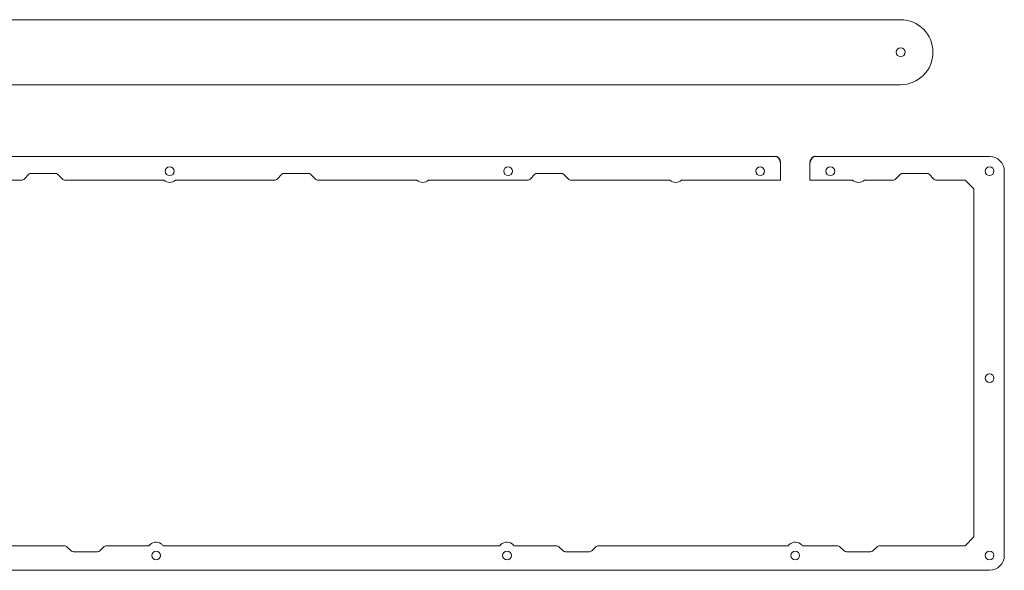
# Model space of a CAD drawing. Units: inches. Extents: x -137 to 370, y 0 to 682.
# Drawn here: x 33 to 366, y 496 to 682 of the extents above; entities that cross this region are included whole.
import ezdxf

# ---------------------------------------------------------------- set-up
doc = ezdxf.new("R2010")
doc.units = ezdxf.units.IN
doc.header["$LTSCALE"] = 0.03937
doc.header["$MEASUREMENT"] = 0
doc.layers.add('Default', color=7, linetype='Continuous')
doc.layers.add('Layer 1', color=7, linetype='Continuous')

msp = doc.modelspace()

# ---------------------------------------------------------------- linework, layer by layer
at = {"layer": 'Default', "color": 1, "lineweight": 18}
for p, q in [((21.06, 682.41), (330.94, 682.41)), ((21.06, 660.41), (330.94, 660.41)), ((1.09, 636.16), (288.34, 636.16)), ((302.29, 636.16), (361.1, 636.16)), ((290.34, 628.14), (256.85, 628.14)), ((314.75, 628.14), (300.29, 628.14)), ((355.8, 625.15), (355.8, 507.44))]:
    msp.add_line(p, q, dxfattribs=at)
for points in [[(34.31, 628.58), (35.84, 630.12)], [(44.79, 630.44), (36.62, 630.44)], [(47.1, 628.58), (45.57, 630.12)], [(119.97, 628.58), (121.51, 630.12)], [(130.45, 630.44), (122.28, 630.44)], [(132.77, 628.58), (131.23, 630.12)], [(205.63, 628.58), (207.17, 630.12)], [(216.11, 630.44), (207.95, 630.44)], [(218.43, 628.58), (216.89, 630.12)], [(329.37, 628.58), (330.9, 630.12)], [(339.85, 630.44), (331.68, 630.44)], [(342.16, 628.58), (340.62, 630.12)], [(33.25, 628.14), (9.39, 628.14)], [(81.55, 628.14), (48.16, 628.14)], [(118.91, 628.14), (85.52, 628.14)], [(167.22, 628.14), (133.82, 628.14)], [(204.57, 628.14), (171.18, 628.14)], [(252.88, 628.14), (219.49, 628.14)], [(328.3, 628.14), (318.71, 628.14)], [(352.8, 628.14), (343.22, 628.14)], [(352.8, 628.14), (355.8, 625.15)], [(355.8, 507.44), (352.8, 504.44)], [(9.39, 504.44), (47.75, 504.44)], [(48.82, 504), (50.12, 502.7)], [(61.15, 504), (59.84, 502.7)], [(62.21, 504.44), (76.45, 504.44)], [(81.29, 504.44), (195.24, 504.44)], [(200.08, 504.44), (214.32, 504.44)], [(215.38, 504), (216.69, 502.7)], [(227.72, 504), (226.41, 502.7)], [(228.77, 504.44), (292.89, 504.44)], [(297.73, 504.44), (309.5, 504.44)], [(310.56, 504), (311.87, 502.7)], [(322.9, 504), (321.59, 502.7)], [(323.95, 504.44), (352.8, 504.44)], [(50.9, 502.37), (59.06, 502.37)], [(217.46, 502.37), (225.63, 502.37)], [(312.64, 502.37), (320.81, 502.37)]]:
    msp.add_lwpolyline(points, dxfattribs=at)
for points, degree in [([(341.94, 671.41), (341.94, 677.49), (337.02, 682.41), (330.94, 682.41)], 3), ([(341.94, 671.41), (341.94, 665.33), (337.02, 660.41), (330.94, 660.41)], 3), ([(290.34, 634.16), (290.34, 631.15), (290.34, 628.14)], 2), ([(300.29, 634.16), (300.29, 631.15), (300.29, 628.14)], 2), ([(361.1, 636.16), (363.86, 636.16), (366.1, 633.92), (366.1, 631.16)], 3), ([(35.84, 630.12), (36.01, 630.31), (36.37, 630.46), (36.62, 630.44)], 3), ([(44.79, 630.44), (45.04, 630.46), (45.4, 630.31), (45.57, 630.12)], 3), ([(121.51, 630.12), (121.68, 630.31), (122.03, 630.46), (122.28, 630.44)], 3), ([(130.45, 630.44), (130.71, 630.46), (131.06, 630.31), (131.23, 630.12)], 3), ([(207.17, 630.12), (207.34, 630.31), (207.69, 630.46), (207.95, 630.44)], 3), ([(216.11, 630.44), (216.37, 630.46), (216.72, 630.31), (216.89, 630.12)], 3), ([(330.9, 630.12), (331.07, 630.31), (331.42, 630.46), (331.68, 630.44)], 3), ([(339.85, 630.44), (340.1, 630.46), (340.45, 630.31), (340.62, 630.12)], 3), ([(366.1, 631.16), (366.1, 631.16), (366.1, 501.16), (366.1, 501.16)], 3), ([(34.31, 628.58), (34.08, 628.32), (33.6, 628.13), (33.25, 628.14)], 3), ([(48.16, 628.14), (47.81, 628.13), (47.33, 628.32), (47.1, 628.58)], 3), ([(85.52, 628.14), (84.42, 627.15), (82.65, 627.15), (81.55, 628.14)], 3), ([(119.97, 628.58), (119.74, 628.32), (119.26, 628.13), (118.91, 628.14)], 3), ([(133.82, 628.14), (133.48, 628.13), (133, 628.32), (132.77, 628.58)], 3), ([(171.18, 628.14), (170.08, 627.15), (168.32, 627.15), (167.22, 628.14)], 3), ([(205.63, 628.58), (205.4, 628.32), (204.92, 628.13), (204.57, 628.14)], 3), ([(219.49, 628.14), (219.14, 628.13), (218.66, 628.32), (218.43, 628.58)], 3), ([(256.85, 628.14), (255.74, 627.15), (253.98, 627.15), (252.88, 628.14)], 3), ([(318.71, 628.14), (317.61, 627.15), (315.85, 627.15), (314.75, 628.14)], 3), ([(329.37, 628.58), (329.14, 628.32), (328.66, 628.13), (328.3, 628.14)], 3), ([(343.22, 628.14), (342.87, 628.13), (342.39, 628.32), (342.16, 628.58)], 3), ([(47.75, 504.44), (48.1, 504.46), (48.58, 504.27), (48.82, 504)], 3), ([(61.15, 504), (61.38, 504.27), (61.86, 504.46), (62.21, 504.44)], 3), ([(214.32, 504.44), (214.67, 504.46), (215.15, 504.27), (215.38, 504)], 3), ([(227.72, 504), (227.94, 504.27), (228.43, 504.46), (228.77, 504.44)], 3), ([(309.5, 504.44), (309.85, 504.46), (310.33, 504.27), (310.56, 504)], 3), ([(322.9, 504), (323.13, 504.27), (323.61, 504.46), (323.95, 504.44)], 3), ([(50.9, 502.37), (50.64, 502.36), (50.29, 502.51), (50.12, 502.7)], 3), ([(59.84, 502.7), (59.67, 502.51), (59.32, 502.36), (59.06, 502.37)], 3), ([(217.46, 502.37), (217.21, 502.36), (216.85, 502.51), (216.69, 502.7)], 3), ([(226.41, 502.7), (226.23, 502.51), (225.88, 502.36), (225.63, 502.37)], 3), ([(312.64, 502.37), (312.39, 502.36), (312.04, 502.51), (311.87, 502.7)], 3), ([(321.59, 502.7), (321.42, 502.51), (321.07, 502.36), (320.81, 502.37)], 3), ([(366.1, 501.16), (366.1, 498.4), (363.86, 496.16), (361.1, 496.16)], 3), ([(361.1, 496.16), (361.1, 496.16), (1.1, 496.16), (1.1, 496.16)], 3)]:
    msp.add_open_spline(points, degree=degree, dxfattribs=at)
for points, knots in [([(332.5, 671.41), (332.5, 670.59), (331.83, 669.91), (331, 669.91), (330.17, 669.91), (329.5, 670.59), (329.5, 671.41), (329.5, 672.24), (330.17, 672.91), (331, 672.91), (331.83, 672.91), (332.5, 672.24), (332.5, 671.41)], [0, 0, 0, 0, 1, 1, 1, 2, 2, 2, 3, 3, 3, 4, 4, 4, 4]), ([(85.02, 631.16), (85.02, 630.33), (84.35, 629.66), (83.52, 629.66), (82.69, 629.66), (82.02, 630.33), (82.02, 631.16), (82.02, 631.99), (82.69, 632.66), (83.52, 632.66), (84.35, 632.66), (85.02, 631.99), (85.02, 631.16)], [0, 0, 0, 0, 1, 1, 1, 2, 2, 2, 3, 3, 3, 4, 4, 4, 4]), ([(199.6, 631.16), (199.6, 630.33), (198.92, 629.66), (198.1, 629.66), (197.27, 629.66), (196.6, 630.33), (196.6, 631.16), (196.6, 631.99), (197.27, 632.66), (198.1, 632.66), (198.92, 632.66), (199.6, 631.99), (199.6, 631.16)], [0, 0, 0, 0, 1, 1, 1, 2, 2, 2, 3, 3, 3, 4, 4, 4, 4]), ([(284.93, 631.16), (284.93, 630.33), (284.26, 629.66), (283.43, 629.66), (282.61, 629.66), (281.93, 630.33), (281.93, 631.16), (281.93, 631.99), (282.61, 632.66), (283.43, 632.66), (284.26, 632.66), (284.93, 631.99), (284.93, 631.16)], [0, 0, 0, 0, 1, 1, 1, 2, 2, 2, 3, 3, 3, 4, 4, 4, 4]), ([(284.93, 631.16), (284.93, 630.33), (284.26, 629.66), (283.43, 629.66), (282.61, 629.66), (281.93, 630.33), (281.93, 631.16), (281.93, 631.99), (282.61, 632.66), (283.43, 632.66), (284.26, 632.66), (284.93, 631.99), (284.93, 631.16)], [0, 0, 0, 0, 1, 1, 1, 2, 2, 2, 3, 3, 3, 4, 4, 4, 4]), ([(308.69, 631.16), (308.69, 630.33), (308.02, 629.66), (307.19, 629.66), (306.36, 629.66), (305.69, 630.33), (305.69, 631.16), (305.69, 631.99), (306.36, 632.66), (307.19, 632.66), (308.02, 632.66), (308.69, 631.99), (308.69, 631.16)], [0, 0, 0, 0, 1, 1, 1, 2, 2, 2, 3, 3, 3, 4, 4, 4, 4]), ([(308.69, 631.16), (308.69, 630.33), (308.02, 629.66), (307.19, 629.66), (306.36, 629.66), (305.69, 630.33), (305.69, 631.16), (305.69, 631.99), (306.36, 632.66), (307.19, 632.66), (308.02, 632.66), (308.69, 631.99), (308.69, 631.16)], [0, 0, 0, 0, 1, 1, 1, 2, 2, 2, 3, 3, 3, 4, 4, 4, 4]), ([(362.6, 631.16), (362.6, 630.33), (361.93, 629.66), (361.1, 629.66), (360.27, 629.66), (359.6, 630.33), (359.6, 631.16), (359.6, 631.99), (360.27, 632.66), (361.1, 632.66), (361.93, 632.66), (362.6, 631.99), (362.6, 631.16)], [0, 0, 0, 0, 1, 1, 1, 2, 2, 2, 3, 3, 3, 4, 4, 4, 4]), ([(362.6, 561.16), (362.6, 560.33), (361.93, 559.66), (361.1, 559.66), (360.27, 559.66), (359.6, 560.33), (359.6, 561.16), (359.6, 561.99), (360.27, 562.66), (361.1, 562.66), (361.93, 562.66), (362.6, 561.99), (362.6, 561.16)], [0, 0, 0, 0, 1, 1, 1, 2, 2, 2, 3, 3, 3, 4, 4, 4, 4]), ([(76.45, 504.44), (77.43, 505.78), (79.3, 506.07), (80.64, 505.09), (80.84, 504.96), (81.15, 504.65), (81.29, 504.44)], [0, 0, 0, 0, 1, 1, 1, 2, 2, 2, 2]), ([(195.24, 504.44), (196.22, 505.78), (198.09, 506.07), (199.42, 505.09), (199.63, 504.96), (199.94, 504.65), (200.08, 504.44)], [0, 0, 0, 0, 1, 1, 1, 2, 2, 2, 2]), ([(292.89, 504.44), (293.87, 505.78), (295.75, 506.07), (297.08, 505.09), (297.28, 504.96), (297.6, 504.65), (297.73, 504.44)], [0, 0, 0, 0, 1, 1, 1, 2, 2, 2, 2]), ([(80.45, 501.16), (80.45, 500.33), (79.78, 499.66), (78.95, 499.66), (78.12, 499.66), (77.45, 500.33), (77.45, 501.16), (77.45, 501.99), (78.12, 502.66), (78.95, 502.66), (79.78, 502.66), (80.45, 501.99), (80.45, 501.16)], [0, 0, 0, 0, 1, 1, 1, 2, 2, 2, 3, 3, 3, 4, 4, 4, 4]), ([(199.24, 501.16), (199.24, 500.33), (198.57, 499.66), (197.74, 499.66), (196.92, 499.66), (196.25, 500.33), (196.25, 501.16), (196.25, 501.99), (196.92, 502.66), (197.74, 502.66), (198.57, 502.66), (199.24, 501.99), (199.24, 501.16)], [0, 0, 0, 0, 1, 1, 1, 2, 2, 2, 3, 3, 3, 4, 4, 4, 4]), ([(296.81, 501.16), (296.81, 500.33), (296.14, 499.66), (295.31, 499.66), (294.48, 499.66), (293.81, 500.33), (293.81, 501.16), (293.81, 501.99), (294.48, 502.66), (295.31, 502.66), (296.14, 502.66), (296.81, 501.99), (296.81, 501.16)], [0, 0, 0, 0, 1, 1, 1, 2, 2, 2, 3, 3, 3, 4, 4, 4, 4]), ([(362.6, 501.16), (362.6, 500.33), (361.93, 499.66), (361.1, 499.66), (360.27, 499.66), (359.6, 500.33), (359.6, 501.16), (359.6, 501.99), (360.27, 502.66), (361.1, 502.66), (361.93, 502.66), (362.6, 501.99), (362.6, 501.16)], [0, 0, 0, 0, 1, 1, 1, 2, 2, 2, 3, 3, 3, 4, 4, 4, 4])]:
    msp.add_open_spline(points, degree=3, knots=knots, dxfattribs=at)
at = {"layer": 'Layer 1', "color": 1}
for centre, start, end in [((288.34, 634.16), 0, 90), ((302.29, 634.16), 90, 180)]:
    msp.add_arc(centre, 2, start, end, dxfattribs=at)

doc.saveas('drawing.dxf')
